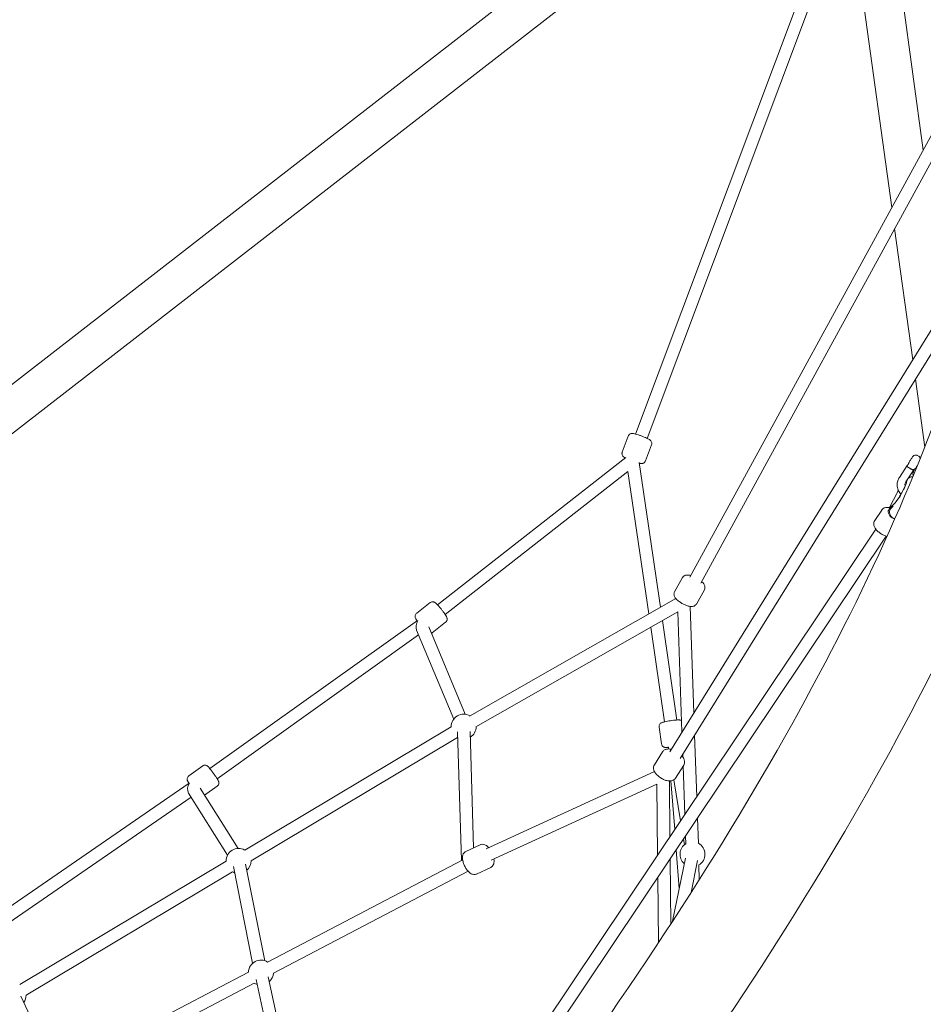
# Model space of a CAD drawing. Units: millimetres. Extents: x -1662 to 25367, y -5429 to 10721.
# Drawn here: x 2767 to 3926, y 1375 to 2637 of the extents above; entities that cross this region are included whole.
import ezdxf

# ---------------------------------------------------------------- set-up
doc = ezdxf.new("R2010")
doc.units = ezdxf.units.MM
doc.header["$LTSCALE"] = 1000
doc.layers.add('1 EQUIPMENT', color=7, linetype='Continuous', lineweight=18)

# ---------------------------------------------------------------- blocks, each defined once
blk = doc.blocks.new('EL CAPITAN BLOCK')
at = {"layer": '1 EQUIPMENT', "lineweight": 0}
for p, q in [((815.4, 661.9), (3745, 2937)), ((907.2, 670), (3775.7, 2897.5)), ((3877.9, 2817.2), (3925.6, 2470)), ((3831.2, 2789.3), (3885.3, 2396.3)), ((3796.5, 2745.1), (3556.8, 2105.9)), ((3811.5, 2739.4), (3571.8, 2100.2)), ((3942.3, 2500.5), (3626.2, 1922.4)), ((3956.3, 2492.8), (3640.2, 1914.7)), ((3888.9, 2369.6), (3912.1, 2201.1)), ((3941.3, 2248.2), (3600.5, 1698.4)), ((3954.9, 2239.8), (3614, 1689.8)), ((3915.5, 2176.2), (3927.5, 2089.1)), ((3539.6, 2082.7), (3547.3, 2103.2)), ((3569.6, 2071.5), (3577.2, 2092)), ((3544.1, 2075.8), (3302.9, 1886.9)), ((3919.7, 2077.4), (3917.9, 2078.4)), ((3588.6, 1883.7), (3561.4, 2069.3)), ((3895, 2050.2), (3905.1, 2065.4)), ((3903.3, 2044.6), (3913.5, 2059.9)), ((3916.1, 2062.7), (3916.8, 2062.3)), ((3546.9, 2057.7), (3312.7, 1874.3)), ((3573.7, 1875.2), (3546.9, 2057.7)), ((3905, 2046), (3904.4, 2046.4)), ((3891.6, 2029.7), (3883.2, 2013.6)), ((3863.3, 1995.1), (3872.3, 2008.5)), ((3881, 2008.2), (3882.5, 2011.2)), ((3883.7, 2010.5), (3882.4, 2011.2)), ((3882.7, 2011.4), (3888.8, 2016.9)), ((3884, 2010.6), (3885.6, 2012.1)), ((3887, 2013.6), (3884.2, 2010.7)), ((3884.7, 2011.2), (3884.3, 2010.9)), ((3864.8, 1983.9), (3417.3, 1315.3)), ((3878.1, 1975), (3430.6, 1306.4)), ((3606.7, 1903.5), (3617, 1921.8)), ((3608.3, 1895), (3344, 1744.2)), ((3634.7, 1887.9), (3644.9, 1906.2)), ((3276.2, 1876.2), (3293.4, 1889.7)), ((3631.4, 1748.2), (3626.6, 1884.8)), ((3610.9, 1878), (3351.9, 1730.3)), ((3616.2, 1723.8), (3610.9, 1878)), ((3277.2, 1866.8), (3010.9, 1677)), ((3291.6, 1858.6), (3338.3, 1746.5)), ((3295.9, 1851), (3313.1, 1864.5)), ((3593.9, 1736.8), (3576.1, 1858.2)), ((3609.8, 1739.1), (3591.1, 1866.7)), ((3278.6, 1848.2), (3020.1, 1663.9)), ((3276, 1854.4), (3323.6, 1740.4)), ((3320.3, 1730.4), (3055.6, 1572.3)), ((3328.5, 1723.8), (3333.6, 1559)), ((3344.5, 1724.3), (3349.1, 1575.2)), ((3586.9, 1730), (3590, 1708.4)), ((3635.2, 1640.8), (3632.4, 1719.5)), ((3328.5, 1716.7), (3063.8, 1558.6)), ((3580.9, 1681.8), (3591.3, 1698.3)), ((3598.8, 1702), (3598.6, 1704.6)), ((3598.8, 1704), (3599.1, 1702)), ((3616.6, 1694), (3617, 1692.1)), ((3617.4, 1691.5), (3617.3, 1695)), ((2983.9, 1667.6), (3001.8, 1680.3)), ((3607.9, 1664.7), (3618.4, 1681.2)), ((3619.9, 1618), (3617.8, 1680.3)), ((3580.9, 1673.1), (3365.1, 1573.8)), ((2984.5, 1658.2), (2716.5, 1473.6)), ((3584.1, 1657), (3371.8, 1559.3)), ((3585, 1565.9), (3584.1, 1657)), ((3600.8, 1589.4), (3600.1, 1661)), ((3606.9, 1598.5), (3602, 1661.1)), ((3605.7, 1662.4), (3614.5, 1609.8)), ((2983.7, 1645.2), (3033.7, 1565.8)), ((2998.5, 1651.9), (3047.2, 1574.3)), ((3004.2, 1642.7), (3020.4, 1654.3)), ((2986.8, 1640.3), (2725.7, 1460.4)), ((3637.3, 1580.6), (3636.1, 1613.4)), ((3339.2, 1570.7), (3357.6, 1579.1)), ((3618.3, 1586.8), (3619.6, 1579.3)), ((3621.3, 1580.1), (3620.9, 1590.7)), ((3612.7, 1523), (3608.9, 1572.7)), ((3031.8, 1558.1), (2767.1, 1400)), ((3056.8, 1554.3), (3081.5, 1430.3)), ((3335.1, 1559.8), (3084.9, 1428.7)), ((3602, 1477.5), (3601.1, 1561.1)), ((3620.6, 1562.1), (3604.2, 1481)), ((3636.3, 1558.9), (3628, 1517.8)), ((3040, 1544.4), (2775.3, 1386.3)), ((3041.1, 1551.2), (3065.8, 1427.2)), ((3341.9, 1545.3), (3092.4, 1414.5)), ((3352.6, 1541.6), (3371, 1550.1)), ((3638.2, 1534), (3637.9, 1553.2)), ((3586.2, 1453.5), (3585.3, 1537.6)), ((3060.4, 1415.8), (2819.6, 1289.6)), ((3070.1, 1406.2), (3103.9, 1251)), ((3085.8, 1409.6), (3117.7, 1262.9)), ((3067.8, 1401.6), (2827, 1275.5)), ((2812.4, 1292), (2768.6, 1385.1))]:
    blk.add_line(p, q, dxfattribs=at)
for centre, start, end in [((3336.3, 1730.7), 59.6944, 180.8485), ((3336.3, 1730.7), 301.7641, 359.6944), ((3336.3, 1730.7), 240.8485, 241.7641), ((3629.7, 1567), 122.0026, 228.5906), ((3629.7, 1567), 0, 62.0026), ((3047.8, 1558.4), 60.8485, 180.8485), ((3629.7, 1567), 300.8485, 0), ((3047.8, 1558.4), 311.2795, 0), ((3047.8, 1558.4), 0, 0.8485), ((3047.8, 1558.4), 240.8485, 251.2795), ((3076.4, 1415.2), 57.656, 177.656), ((3076.4, 1415.2), 312.2832, 357.656), ((3076.4, 1415.2), 237.656, 252.2832), ((2759.3, 1386.1), 325.1773, 0), ((2759.3, 1386.1), 0, 0.8485)]:
    blk.add_arc(centre, 16, start, end, dxfattribs=at)
for centre, major_axis, ratio, start_param, end_param in [((3895.5, 2031.3), (8.6, 15.3), 0.155146, -2.707751, -0.13925), ((3895.5, 2031.3), (-8.6, -15.3), 0.155146, -1.633016, -1.377847), ((3889.9, 2005), (-5.1, 6.17), 0.911025, 0.401869, 2.327174), ((3883.8, 2013.8), (-1.47, -2.62), 0.155146, -1.377847, 0.433842), ((3889.9, 2005), (5.1, -6.17), 0.911025, -3.042746, -2.739723), ((3885.1, 2013.1), (-1.47, -2.62), 0.155146, 0, 0.252781), ((3885.1, 2013.1), (-1.47, -2.62), 0.155146, 0.329375, 0.433842), ((3282.1, 1860.5), (-2.7, -9.46), 0.667795, -2.055546, -0.696966), ((3606.6, 1705.8), (-1.4, 11.9), 0.668029, 1.582224, 1.636654), ((2989.1, 1651.7), (1.86, 9.04), 0.722096, 0.963859, 2.496121)]:
    blk.add_ellipse(centre, major_axis=major_axis, ratio=ratio, start_param=start_param, end_param=end_param, dxfattribs=at)
at = {"layer": '1 EQUIPMENT', "lineweight": 0, "extrusion": (0, 0, -1)}
for major_axis, ratio, start_param, end_param in [((-6.58, -7.46), 0.78818, 1.40285, 1.834559), ((6.13, -5.41), 0.622375, -3.474362, -3.309539), ((-6.13, 5.41), 0.622375, -2.292043, -0.33277)]:
    blk.add_ellipse((3887.6, 2003.5), major_axis=major_axis, ratio=ratio, start_param=start_param, end_param=end_param, dxfattribs=at)
at = {"layer": '1 EQUIPMENT', "lineweight": 0}
for points, knots in [([(4119.7, 2739.5), (4134.8, 2702.6), (4145, 2662.4), (4166.1, 2503.5), (4149.3, 2367.5), (4060.6, 2062.6), (3988.3, 1893.7), (3795.1, 1536.1), (3674.2, 1347.6), (3395.3, 968.5), (3237.3, 778), (3043.4, 568.4), (3018.2, 541.6), (2992.9, 515)], [3.293282, 3.293282, 3.293282, 3.293282, 3.409372, 3.409372, 3.723532, 3.723532, 4.037691, 4.037691, 4.35185, 4.35185, 4.666009, 4.666009, 4.712389, 4.712389, 4.712389, 4.712389]), ([(3993.6, 2710.4), (4013.2, 2671.3), (4025.6, 2621.5), (4033.3, 2463.4), (4013, 2338.7), (3918.7, 2051.5), (3844.7, 1888.9), (3648.8, 1541.5), (3526.2, 1356.4), (3245.2, 985), (3087, 798.8), (2912.9, 615.2), (2907, 609), (2901, 602.8)], [3.263431, 3.263431, 3.263431, 3.263431, 3.455752, 3.455752, 3.763729, 3.763729, 4.073027, 4.073027, 4.387186, 4.387186, 4.701345, 4.701345, 4.712389, 4.712389, 4.712389, 4.712389]), ([(3547.3, 2103.2), (3547.5, 2103.7), (3547.8, 2104.2), (3548.4, 2105.1), (3548.8, 2105.4), (3549.6, 2105.9), (3550, 2106.1), (3550.8, 2106.4), (3551.2, 2106.5), (3551.9, 2106.6), (3552.2, 2106.6), (3553.2, 2106.6), (3553.7, 2106.5), (3555, 2106.3), (3555.9, 2106.1), (3557.9, 2105.6), (3559.1, 2105.2), (3561.6, 2104.4), (3562.8, 2104), (3565.3, 2103.1), (3566.5, 2102.6), (3568.8, 2101.6), (3569.9, 2101.2), (3571.9, 2100.2), (3572.8, 2099.7), (3574.3, 2098.9), (3574.8, 2098.6), (3575.7, 2097.8), (3576, 2097.6), (3576.7, 2096.7), (3577, 2096.2), (3577.5, 2094.9), (3577.6, 2094.2), (3577.5, 2093), (3577.4, 2092.5), (3577.2, 2092)], [5.366703, 5.366703, 5.366703, 5.366703, 5.401479, 5.401479, 5.43973, 5.43973, 5.488531, 5.488531, 5.55447, 5.55447, 5.6506, 5.6506, 5.867653, 5.867653, 6.181812, 6.181812, 6.562867, 6.562867, 6.904326, 6.904326, 7.239599, 7.239599, 7.578658, 7.578658, 7.939723, 7.939723, 8.208928, 8.208928, 8.336452, 8.336452, 8.423353, 8.423353, 8.476243, 8.476243, 8.508296, 8.508296, 8.508296, 8.508296]), ([(3543.5, 2075.3), (3543.4, 2075.3), (3543.3, 2075.4), (3542.6, 2075.8), (3542.1, 2076.1), (3541.1, 2076.9), (3540.8, 2077.1), (3540.2, 2078), (3539.8, 2078.5), (3539.4, 2079.8), (3539.2, 2080.5), (3539.3, 2081.7), (3539.4, 2082.2), (3539.6, 2082.7)], [4.7562113, 4.7562113, 4.7562113, 4.7562113, 4.7981305, 4.7981305, 5.0673355, 5.0673355, 5.1948597, 5.1948597, 5.2817599, 5.2817599, 5.3346503, 5.3346503, 5.3667031, 5.3667031, 5.3667031, 5.3667031]), ([(3569.6, 2071.5), (3569.4, 2071), (3569.1, 2070.5), (3568.4, 2069.6), (3568, 2069.3), (3567.2, 2068.8), (3566.8, 2068.6), (3566, 2068.3), (3565.7, 2068.2), (3564.9, 2068.1), (3564.6, 2068.1), (3563.6, 2068.1), (3563.1, 2068.2), (3562.2, 2068.3), (3561.9, 2068.4), (3561.5, 2068.5)], [2.2251105, 2.2251105, 2.2251105, 2.2251105, 2.2598863, 2.2598863, 2.2981377, 2.2981377, 2.346938, 2.346938, 2.4128771, 2.4128771, 2.5090073, 2.5090073, 2.7260601, 2.7260601, 2.8672092, 2.8672092, 2.8672092, 2.8672092]), ([(3907.6, 2069.7), (3907.9, 2070.3), (3908.2, 2071), (3908.9, 2072.2), (3909.3, 2072.8), (3910, 2074), (3910.4, 2074.6), (3911.1, 2075.7), (3911.5, 2076.2), (3912.3, 2077.2), (3912.5, 2077.6), (3913.6, 2078.3), (3913.8, 2078.4), (3914.4, 2078.7), (3914.9, 2078.9), (3916, 2079), (3916.6, 2078.9), (3917.4, 2078.7), (3917.7, 2078.6), (3917.9, 2078.4)], [2.112601, 2.112601, 2.112601, 2.112601, 2.493605, 2.493605, 2.844188, 2.844188, 3.194613, 3.194613, 3.569939, 3.569939, 3.995954, 3.995954, 4.062106, 4.062106, 4.158489, 4.158489, 4.215345, 4.215345, 4.242673, 4.242673, 4.242673, 4.242673]), ([(3919.7, 2077.4), (3920, 2077.2), (3920.4, 2076.9), (3920.9, 2076.3), (3921.2, 2075.9), (3921.5, 2075.2), (3921.6, 2074.9), (3921.7, 2074.5), (3921.7, 2074.4), (3921.7, 2074.4)], [4.2426727, 4.2426727, 4.2426727, 4.2426727, 4.282743, 4.282743, 4.326823, 4.326823, 4.3836665, 4.3836665, 4.4006241, 4.4006241, 4.4006241, 4.4006241]), ([(3908.5, 2062), (3908.3, 2062), (3908.2, 2062.1), (3908.1, 2062.2), (3907.9, 2062.3), (3907.8, 2062.3), (3907.7, 2062.4), (3907.7, 2062.4), (3907.7, 2062.4), (3907.7, 2062.4), (3907.5, 2062.5), (3907.4, 2062.6), (3907.2, 2062.7), (3907.1, 2062.7), (3907.1, 2062.7), (3907, 2062.8), (3906.9, 2062.9), (3906.7, 2063), (3906.5, 2063.1), (3906.5, 2063.1), (3906.4, 2063.1), (3906.4, 2063.2), (3906.2, 2063.3), (3906, 2063.4), (3905.8, 2063.6), (3905.8, 2063.6), (3905.8, 2063.6), (3905.8, 2063.6), (3905.6, 2063.7), (3905.5, 2063.8), (3905.4, 2063.9), (3905.4, 2063.9), (3905.4, 2063.9), (3905.4, 2064), (3905.3, 2064.1), (3905.2, 2064.2), (3905.1, 2064.3), (3905.1, 2064.5), (3905, 2064.6), (3905, 2064.7), (3905, 2064.7), (3905, 2064.7), (3905, 2064.7), (3905, 2064.9), (3905, 2065), (3905, 2065.1)], [0.00897594, 0.00897594, 0.00897594, 0.00897594, 0.009453131, 0.009453131, 0.009453131, 0.009845235, 0.009845235, 0.009845235, 0.009877208, 0.009877208, 0.009877208, 0.010487988, 0.010487988, 0.010487988, 0.010714529, 0.010714529, 0.010714529, 0.011374138, 0.011374138, 0.011374138, 0.011583824, 0.011583824, 0.011583824, 0.012453119, 0.012453119, 0.012453119, 0.012597164, 0.012597164, 0.012597164, 0.013322413, 0.013322413, 0.013322413, 0.013341513, 0.013341513, 0.013341513, 0.014186559, 0.014186559, 0.014186559, 0.015061003, 0.015061003, 0.015061003, 0.015080011, 0.015080011, 0.015080011, 0.015930297, 0.015930297, 0.015930297, 0.015930297]), ([(3905.1, 2065.4), (3905.3, 2065.6), (3905.4, 2065.8), (3905.9, 2066.6), (3906.2, 2067.1), (3906.7, 2068), (3906.9, 2068.3), (3907.1, 2068.7), (3907.2, 2068.8), (3907.3, 2069.2), (3907.5, 2069.5), (3907.6, 2069.7)], [0, 0, 0, 0, 0.82163, 0.82163, 2.631868, 2.631868, 3.815493, 3.815493, 4.138612, 4.138612, 5.137059, 5.137059, 5.137059, 5.137059]), ([(3910.2, 2061), (3909.9, 2061.1), (3909.6, 2061.3), (3909.1, 2061.6), (3908.8, 2061.8), (3908.5, 2062)], [-1.6402182, -1.6402182, -1.6402182, -1.6402182, -1.5414703, -1.5414703, -1.4427224, -1.4427224, -1.4427224, -1.4427224]), ([(3913.4, 2059.8), (3913.4, 2059.8), (3913.4, 2059.8), (3913.4, 2059.7), (3913.3, 2059.7), (3913.1, 2059.6), (3913, 2059.6), (3912.7, 2059.6), (3912.6, 2059.7), (3912.3, 2059.8), (3912.2, 2059.8), (3911.8, 2060), (3911.7, 2060.1), (3911.3, 2060.3), (3911.1, 2060.4), (3910.7, 2060.7), (3910.4, 2060.8), (3910.2, 2061)], [0.000839392, 0.000839392, 0.000839392, 0.000839392, 0.000870576, 0.000870576, 0.001741152, 0.001741152, 0.002611729, 0.002611729, 0.003482305, 0.003482305, 0.004352881, 0.004352881, 0.005223457, 0.005223457, 0.006094034, 0.006094034, 0.00696461, 0.00696461, 0.00696461, 0.00696461]), ([(3918.1, 2065.4), (3917.9, 2065.2), (3917.8, 2064.9), (3917.2, 2064.1), (3916.9, 2063.6), (3916.1, 2062.6), (3915.7, 2062.1), (3914.8, 2061.3), (3914.6, 2061.2), (3914.2, 2060.9), (3914, 2060.8), (3913.4, 2060.6), (3912.9, 2060.4), (3912.2, 2060.4)], [6.091287, 6.091287, 6.091287, 6.091287, 6.240195, 6.240195, 6.60444, 6.60444, 7.06317, 7.06317, 7.169448, 7.169448, 7.225764, 7.225764, 7.312178, 7.312178, 7.312178, 7.312178]), ([(3914.3, 2061), (3914.3, 2061), (3914.3, 2061), (3913.5, 2059.4), (3912.9, 2057.8), (3912.4, 2055.5), (3912.3, 2054.7), (3912.4, 2053.4), (3912.5, 2052.8), (3912.7, 2052.2)], [5.42037, 5.42037, 5.42037, 5.42037, 5.4204314, 5.4204314, 5.7810935, 5.7810935, 5.9733132, 5.9733132, 6.1037724, 6.1037724, 6.1037724, 6.1037724]), ([(3914.4, 2061.1), (3914.3, 2061), (3914.3, 2060.9), (3914.1, 2060.7), (3913.9, 2060.4), (3913.7, 2060.1), (3913.6, 2060.1), (3913.5, 2060), (3913.5, 2059.9), (3913.5, 2059.9), (3913.5, 2059.9), (3913.4, 2059.8)], [4.567712, 4.567712, 4.567712, 4.567712, 4.972396, 4.972396, 6.249751, 6.249751, 6.53245, 6.53245, 6.673833, 6.673833, 6.815315, 6.815315, 6.815315, 6.815315]), ([(3896.9, 2028.7), (3896.7, 2028.8), (3896.6, 2029), (3895.1, 2030.7), (3894.1, 2032.5), (3892.6, 2036.3), (3892.2, 2038.3), (3892.1, 2042.2), (3892.3, 2044.2), (3893.4, 2047.5), (3894.1, 2048.9), (3895, 2050.2)], [5.058274, 5.058274, 5.058274, 5.058274, 5.088075, 5.088075, 5.414671, 5.414671, 5.730607, 5.730607, 6.036268, 6.036268, 6.283185, 6.283185, 6.283185, 6.283185]), ([(3906.4, 2049.3), (3907, 2049.7), (3907.7, 2050.2), (3909.2, 2050.8), (3909.7, 2050.9), (3910.8, 2051.2), (3911.5, 2051.3), (3912.3, 2051.2)], [4.215574, 4.215574, 4.215574, 4.215574, 4.3495083, 4.3495083, 4.4027864, 4.4027864, 4.4548811, 4.4548811, 4.4548811, 4.4548811]), ([(3896.3, 2027.8), (3897.1, 2029), (3897.8, 2030.3), (3899.2, 2032.9), (3899.8, 2034.2), (3901, 2036.5), (3901.4, 2037.6), (3902.1, 2039.3), (3902.4, 2040), (3902.6, 2040.9), (3902.7, 2041.1), (3902.7, 2041.1), (3902.7, 2041.2), (3902.7, 2041.2)], [0, 0, 0, 0, 0.291561, 0.291561, 0.584216, 0.584216, 0.865977, 0.865977, 1.116635, 1.116635, 1.304704, 1.304704, 1.317334, 1.317334, 1.317334, 1.317334]), ([(3902.2, 2039.6), (3902.2, 2039.6), (3902.2, 2039.7), (3902.1, 2040.6), (3902.1, 2041.5), (3902.5, 2043.2), (3902.8, 2043.9), (3903.3, 2044.6)], [5.6039755, 5.6039755, 5.6039755, 5.6039755, 5.6160348, 5.6160348, 5.9649406, 5.9649406, 6.2831853, 6.2831853, 6.2831853, 6.2831853]), ([(3890.9, 2020), (3890.9, 2020), (3890.9, 2020), (3891.1, 2020.2), (3891.2, 2020.4), (3891.7, 2021), (3892.1, 2021.4), (3893, 2022.6), (3893.6, 2023.4), (3894.8, 2025.3), (3895.5, 2026.4), (3896.3, 2027.7), (3896.3, 2027.7), (3896.3, 2027.8)], [5.3164452, 5.3164452, 5.3164452, 5.3164452, 5.4003631, 5.4003631, 5.5457883, 5.5457883, 5.7432024, 5.7432024, 5.9895164, 5.9895164, 6.266909, 6.266909, 6.2831853, 6.2831853, 6.2831853, 6.2831853]), ([(3882.3, 2011.5), (3881.5, 2011.7), (3880.6, 2011.8), (3879, 2011.9), (3878.2, 2011.8), (3876.8, 2011.6), (3876.2, 2011.4), (3874.6, 2010.7), (3873.6, 2010.1), (3872.6, 2009), (3872.4, 2008.7), (3872.3, 2008.5)], [8.4066283, 8.4066283, 8.4066283, 8.4066283, 8.6302085, 8.6302085, 8.8201026, 8.8201026, 8.9661257, 8.9661257, 9.18898, 9.18898, 9.250245, 9.250245, 9.250245, 9.250245]), ([(3863.3, 1995.1), (3862.8, 1994.4), (3862.5, 1993.5), (3862.1, 1991.8), (3862, 1990.9), (3862.2, 1989), (3862.5, 1988), (3863.5, 1985.7), (3864.3, 1984.4), (3866.3, 1982), (3867.5, 1980.9), (3870.1, 1978.9), (3871.4, 1978), (3874.1, 1976.4), (3875.6, 1975.8), (3877.7, 1975.1), (3878.4, 1974.9), (3879.2, 1974.7)], [2.96706, 2.96706, 2.96706, 2.96706, 3.134087, 3.134087, 3.320297, 3.320297, 3.573355, 3.573355, 3.948562, 3.948562, 4.34609, 4.34609, 4.72003, 4.72003, 5.093693, 5.093693, 5.279092, 5.279092, 5.279092, 5.279092]), ([(3627.3, 1924.5), (3625.9, 1924.9), (3624.5, 1925.1), (3622.3, 1925.1), (3621.5, 1925), (3620.2, 1924.6), (3619.8, 1924.4), (3618.7, 1923.8), (3618, 1923.2), (3617.2, 1922.3), (3617.1, 1922.1), (3617, 1921.8)], [4.4791526, 4.4791526, 4.4791526, 4.4791526, 4.8840496, 4.8840496, 5.0762102, 5.0762102, 5.1720099, 5.1720099, 5.3133294, 5.3133294, 5.3517761, 5.3517761, 5.3517761, 5.3517761]), ([(3644.9, 1906.2), (3645.3, 1906.9), (3645.5, 1907.6), (3645.7, 1908.9), (3645.7, 1909.6), (3645.5, 1911), (3645.2, 1911.7), (3644.5, 1913.3), (3643.9, 1914.1), (3642.6, 1915.6), (3642, 1916.2), (3641.3, 1916.8)], [2.2101834, 2.2101834, 2.2101834, 2.2101834, 2.3171981, 2.3171981, 2.4363044, 2.4363044, 2.5985081, 2.5985081, 2.8909884, 2.8909884, 3.1341824, 3.1341824, 3.1341824, 3.1341824]), ([(3606.7, 1903.5), (3606.4, 1902.9), (3606.2, 1902.2), (3605.9, 1900.8), (3606, 1900.1), (3606.2, 1898.7), (3606.4, 1898.1), (3607.2, 1896.4), (3607.8, 1895.6), (3609.6, 1893.5), (3610.9, 1892.4), (3613.6, 1890.4), (3614.9, 1889.5), (3617.5, 1888), (3618.9, 1887.3), (3621.6, 1886.1), (3622.9, 1885.6), (3625.7, 1884.9), (3627.1, 1884.6), (3629.4, 1884.6), (3630.2, 1884.7), (3631.4, 1885.1), (3631.9, 1885.3), (3633, 1885.9), (3633.7, 1886.5), (3634.4, 1887.5), (3634.6, 1887.7), (3634.7, 1887.9)], [5.351776, 5.351776, 5.351776, 5.351776, 5.458791, 5.458791, 5.577897, 5.577897, 5.740101, 5.740101, 6.032581, 6.032581, 6.506517, 6.506517, 6.881761, 6.881761, 7.240515, 7.240515, 7.608237, 7.608237, 8.025642, 8.025642, 8.217803, 8.217803, 8.313603, 8.313603, 8.454922, 8.454922, 8.493369, 8.493369, 8.493369, 8.493369]), ([(3293.4, 1889.7), (3293.9, 1890), (3294.3, 1890.3), (3295.3, 1890.6), (3295.8, 1890.7), (3296.8, 1890.8), (3297.2, 1890.7), (3298, 1890.6), (3298.4, 1890.4), (3299, 1890.2), (3299.3, 1890), (3300, 1889.6), (3300.3, 1889.4), (3301.2, 1888.6), (3301.8, 1888.1), (3303.1, 1886.6), (3304, 1885.7), (3305.7, 1883.7), (3306.5, 1882.7), (3308.1, 1880.7), (3308.9, 1879.7), (3310.4, 1877.7), (3311.1, 1876.7), (3312.4, 1874.8), (3313, 1873.9), (3314.1, 1872.1), (3314.5, 1871.6), (3315, 1869.8), (3315, 1869.5), (3315.1, 1868.8), (3315.2, 1868.2), (3314.9, 1866.9), (3314.7, 1866.3), (3313.9, 1865.2), (3313.6, 1864.8), (3313.1, 1864.5)], [4.402333, 4.402333, 4.402333, 4.402333, 4.433482, 4.433482, 4.467751, 4.467751, 4.511608, 4.511608, 4.570988, 4.570988, 4.654136, 4.654136, 4.81886, 4.81886, 5.133019, 5.133019, 5.531433, 5.531433, 5.873519, 5.873519, 6.207599, 6.207599, 6.543338, 6.543338, 6.893476, 6.893476, 7.330865, 7.330865, 7.388565, 7.388565, 7.465225, 7.465225, 7.513767, 7.513767, 7.543925, 7.543925, 7.543925, 7.543925]), ([(3276.6, 1866.4), (3276.3, 1866.8), (3276.1, 1867.1), (3275.2, 1868.5), (3274.8, 1869), (3274.3, 1870.9), (3274.3, 1871.1), (3274.2, 1871.9), (3274.1, 1872.4), (3274.4, 1873.7), (3274.7, 1874.4), (3275.4, 1875.4), (3275.7, 1875.8), (3276.2, 1876.2)], [3.5929869, 3.5929869, 3.5929869, 3.5929869, 3.7518831, 3.7518831, 4.1892719, 4.1892719, 4.246972, 4.246972, 4.3236322, 4.3236322, 4.3721743, 4.3721743, 4.4023327, 4.4023327, 4.4023327, 4.4023327]), ([(3615.7, 1738.5), (3615.5, 1738.6), (3615.4, 1738.7), (3614.8, 1738.9), (3614.5, 1739), (3613.8, 1739.1), (3613.5, 1739.2), (3612.4, 1739.2), (3611.7, 1739.2), (3609.7, 1739.2), (3608.4, 1739.1), (3605.9, 1738.8), (3604.6, 1738.7), (3602.1, 1738.3), (3600.8, 1738.1), (3598.3, 1737.7), (3597.1, 1737.5), (3594.9, 1737.1), (3593.9, 1736.8), (3591.9, 1736.3), (3591.1, 1736.1), (3589.8, 1735.5), (3589.4, 1735.3), (3588.6, 1734.7), (3588.2, 1734.4), (3587.4, 1733.3), (3587.1, 1732.7), (3586.8, 1731.4), (3586.8, 1730.8), (3586.8, 1730.1), (3586.8, 1730.1), (3586.9, 1730)], [4.532856, 4.532856, 4.532856, 4.532856, 4.565023, 4.565023, 4.6408, 4.6408, 4.78007, 4.78007, 5.09423, 5.09423, 5.504434, 5.504434, 5.846517, 5.846517, 6.179859, 6.179859, 6.513971, 6.513971, 6.859491, 6.859491, 7.267594, 7.267594, 7.387249, 7.387249, 7.466026, 7.466026, 7.515236, 7.515236, 7.548248, 7.548248, 7.550005, 7.550005, 7.550005, 7.550005]), ([(3590, 1708.4), (3590.1, 1707.8), (3590.3, 1707.3), (3590.8, 1706.3), (3591, 1705.9), (3591.7, 1705.2), (3592, 1705), (3592.8, 1704.5), (3593.1, 1704.4), (3593.7, 1704.1), (3594, 1704.1), (3594.7, 1703.9), (3595, 1703.9), (3596.1, 1703.8), (3596.9, 1703.8), (3598, 1703.8), (3598.4, 1703.9), (3598.7, 1703.9)], [1.2668199, 1.2668199, 1.2668199, 1.2668199, 1.2956577, 1.2956577, 1.3273902, 1.3273902, 1.3680961, 1.3680961, 1.4234306, 1.4234306, 1.4992071, 1.4992071, 1.6384778, 1.6384778, 1.9526371, 1.9526371, 2.0697179, 2.0697179, 2.0697179, 2.0697179]), ([(3602.5, 1701.6), (3601.3, 1701.9), (3600, 1702), (3598, 1702), (3597.2, 1701.9), (3595.8, 1701.6), (3595.2, 1701.4), (3593.6, 1700.7), (3592.6, 1700), (3591.7, 1698.8), (3591.5, 1698.6), (3591.3, 1698.3)], [3.8492375, 3.8492375, 3.8492375, 3.8492375, 4.1505606, 4.1505606, 4.3390121, 4.3390121, 4.4855098, 4.4855098, 4.7104478, 4.7104478, 4.7675965, 4.7675965, 4.7675965, 4.7675965]), ([(3618.4, 1681.2), (3618.9, 1682), (3619.2, 1682.8), (3619.6, 1684.6), (3619.6, 1685.5), (3619.3, 1687.6), (3619, 1688.6), (3617.9, 1690.9), (3617.1, 1692.1), (3616.1, 1693.2)], [1.6260039, 1.6260039, 1.6260039, 1.6260039, 1.7960914, 1.7960914, 1.9860483, 1.9860483, 2.2448665, 2.2448665, 2.5974862, 2.5974862, 2.5974862, 2.5974862]), ([(3001.8, 1680.3), (3002.3, 1680.6), (3002.7, 1680.9), (3003.7, 1681.2), (3004.2, 1681.3), (3005.1, 1681.3), (3005.6, 1681.2), (3006.4, 1681), (3006.7, 1680.9), (3007.3, 1680.6), (3007.5, 1680.5), (3007.9, 1680.2), (3008, 1680.1), (3008.4, 1679.7), (3008.6, 1679.6), (3009.2, 1678.9), (3009.6, 1678.5), (3010.7, 1677.1), (3011.4, 1676.3), (3012.8, 1674.4), (3013.5, 1673.4), (3015, 1671.5), (3015.7, 1670.4), (3017.1, 1668.4), (3017.8, 1667.5), (3019.1, 1665.6), (3019.6, 1664.7), (3020.7, 1663.1), (3021.1, 1662.4), (3021.7, 1661.4), (3021.9, 1661), (3022.1, 1660.3), (3022.2, 1660.1), (3022.4, 1659.5), (3022.5, 1659.2), (3022.5, 1658.2), (3022.5, 1657.6), (3022.1, 1656.2), (3021.8, 1655.6), (3021, 1654.8), (3020.7, 1654.5), (3020.4, 1654.3)], [3.825949, 3.825949, 3.825949, 3.825949, 3.842959, 3.842959, 3.861696, 3.861696, 3.886079, 3.886079, 3.921132, 3.921132, 3.967363, 3.967363, 4.029286, 4.029286, 4.152329, 4.152329, 4.466488, 4.466488, 4.85243, 4.85243, 5.188101, 5.188101, 5.516636, 5.516636, 5.844575, 5.844575, 6.177058, 6.177058, 6.530389, 6.530389, 6.748966, 6.748966, 6.824646, 6.824646, 6.887358, 6.887358, 6.929714, 6.929714, 6.954926, 6.954926, 6.967542, 6.967542, 6.967542, 6.967542]), ([(3580.9, 1681.8), (3580.4, 1681), (3580, 1680.1), (3579.7, 1678.4), (3579.7, 1677.4), (3579.9, 1675.4), (3580.3, 1674.4), (3581.4, 1672), (3582.3, 1670.8), (3584.4, 1668.3), (3585.7, 1667.2), (3588.4, 1665.2), (3589.8, 1664.3), (3592.7, 1662.8), (3594.2, 1662.2), (3597.2, 1661.2), (3598.8, 1661), (3601.2, 1661), (3602, 1661), (3603.4, 1661.4), (3604, 1661.6), (3605.6, 1662.3), (3606.6, 1663), (3607.5, 1664.1), (3607.7, 1664.4), (3607.9, 1664.7)], [4.767597, 4.767597, 4.767597, 4.767597, 4.937684, 4.937684, 5.127641, 5.127641, 5.386459, 5.386459, 5.763918, 5.763918, 6.15691, 6.15691, 6.52839, 6.52839, 6.900102, 6.900102, 7.292153, 7.292153, 7.480605, 7.480605, 7.627102, 7.627102, 7.85204, 7.85204, 7.909189, 7.909189, 7.909189, 7.909189]), ([(2984.2, 1657.9), (2983.6, 1658.8), (2983.2, 1659.5), (2982.6, 1660.5), (2982.5, 1660.8), (2982.2, 1661.5), (2982.1, 1661.7), (2981.9, 1662.3), (2981.8, 1662.6), (2981.8, 1663.7), (2981.8, 1664.3), (2982.3, 1665.6), (2982.6, 1666.2), (2983.3, 1667.1), (2983.6, 1667.4), (2983.9, 1667.6)], [3.0364383, 3.0364383, 3.0364383, 3.0364383, 3.3887968, 3.3887968, 3.6073732, 3.6073732, 3.6830532, 3.6830532, 3.745765, 3.745765, 3.7881216, 3.7881216, 3.8133329, 3.8133329, 3.8259495, 3.8259495, 3.8259495, 3.8259495]), ([(3368.4, 1575.3), (3367.8, 1576), (3367.2, 1576.7), (3365.8, 1577.8), (3365.2, 1578.3), (3363.8, 1579), (3363.1, 1579.3), (3361.4, 1579.8), (3360.2, 1579.9), (3358.5, 1579.5), (3358, 1579.3), (3357.6, 1579.1)], [3.5181455, 3.5181455, 3.5181455, 3.5181455, 3.7506783, 3.7506783, 3.962165, 3.962165, 4.1326054, 4.1326054, 4.3623463, 4.3623463, 4.4465063, 4.4465063, 4.4465063, 4.4465063]), ([(3339.2, 1570.7), (3338.4, 1570.3), (3337.8, 1569.8), (3336.6, 1568.7), (3336.2, 1568), (3335.4, 1566.4), (3335.1, 1565.4), (3334.8, 1563.1), (3334.8, 1561.6), (3335.2, 1558.5), (3335.7, 1556.9), (3336.7, 1553.8), (3337.4, 1552.3), (3338.8, 1549.4), (3339.7, 1548.1), (3341.5, 1545.6), (3342.5, 1544.5), (3344.3, 1542.9), (3345, 1542.5), (3346.4, 1541.7), (3347, 1541.4), (3348.8, 1541), (3350, 1540.9), (3351.7, 1541.2), (3352.2, 1541.4), (3352.6, 1541.6)], [4.446506, 4.446506, 4.446506, 4.446506, 4.592576, 4.592576, 4.756142, 4.756142, 4.983549, 4.983549, 5.356985, 5.356985, 5.765086, 5.765086, 6.13676, 6.13676, 6.504226, 6.504226, 6.892271, 6.892271, 7.103758, 7.103758, 7.274198, 7.274198, 7.503939, 7.503939, 7.588099, 7.588099, 7.588099, 7.588099]), ([(3371, 1550.1), (3371.7, 1550.4), (3372.4, 1550.9), (3373.6, 1552.1), (3374, 1552.8), (3374.8, 1554.4), (3375, 1555.3), (3375.4, 1557.7), (3375.3, 1559.1), (3375.1, 1560.6), (3375.1, 1560.7), (3375.1, 1560.8)], [1.3049137, 1.3049137, 1.3049137, 1.3049137, 1.4509836, 1.4509836, 1.6145494, 1.6145494, 1.8419564, 1.8419564, 2.2153919, 2.2153919, 2.2332745, 2.2332745, 2.2332745, 2.2332745])]:
    blk.add_open_spline(points, degree=3, knots=knots, dxfattribs=at)
for points in [[(3905, 2065.1), (3905, 2065.2), (3905.1, 2065.3), (3905.1, 2065.4)], [(3295.9, 1851), (3295.6, 1850.7), (3295.3, 1850.6), (3295, 1850.4)]]:
    blk.add_open_spline(points, degree=3, dxfattribs=at)

msp = doc.modelspace()

# ---------------------------------------------------------------- block references
at = {"layer": '1 EQUIPMENT'}
msp.add_blockref('EL CAPITAN BLOCK', (0, 0), dxfattribs=at)

doc.saveas('drawing.dxf')
